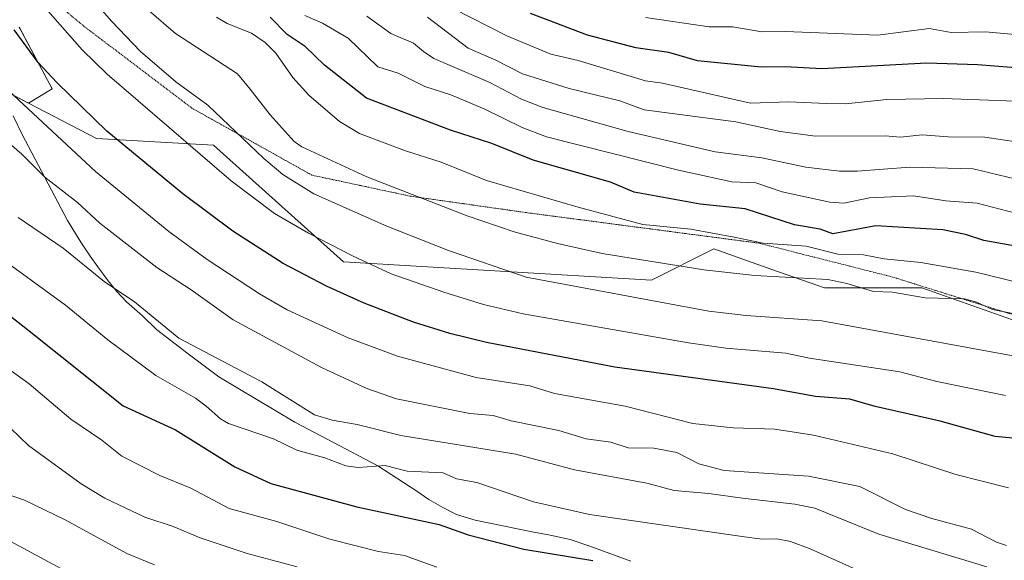
# Model space of a CAD drawing. Units: metres. Extents: x 651228 to 654684, y 4755546 to 4757935.
# Drawn here: x 652263 to 652458, y 4756542 to 4756650 of the extents above; entities that cross this region are included whole.
import ezdxf

# ---------------------------------------------------------------- set-up
doc = ezdxf.new("R2010")
doc.units = ezdxf.units.M
doc.header["$MEASUREMENT"] = 0
doc.linetypes.add('TRAZOS', pattern=[0.75, 0.5, -0.25])
doc.linetypes.add('TRAZOS2', pattern=[0.375, 0.25, -0.125])
for name, color, linetype, lineweight in [('Arbolado forestal', 92, 'TRAZOS', 0), ('Arbolado forestal CxS', 92, 'Continuous', 0), ('Curva de nivel maestra', 36, 'Continuous', 30), ('Curva de nivel normal', 36, 'Continuous', 0), ('Espacio natural protegido', 2, 'Continuous', 13), ('Espacio natural protegido CxS', 2, 'Continuous', 0), ('Matorral', 135, 'Continuous', 0), ('Matorral CxS', 135, 'Continuous', 0), ('Pastizal CxS', 92, 'Continuous', 0), ('Vía pecuaria eje', 92, 'TRAZOS2', 0)]:
    doc.layers.add(name, color=color, linetype=linetype, lineweight=lineweight)

# ---------------------------------------------------------------- blocks, each defined once
blk = doc.blocks.new('*U159')
at = {"layer": 'Pastizal CxS', "color": 92, "linetype": 'Continuous', "lineweight": 0}
blk.add_polyline3d([(652144.21, 4756512.03, 1013.49), (652153.18, 4756552, 1026.34), (652168.68, 4756590.35, 1041.42), (652180.92, 4756601.77, 1049.19), (652198.87, 4756624.61, 1063.11), (652199.41, 4756627.59, 1064.16), (652213.57, 4756641.99, 1074.13), (652223.06, 4756660.76, 1084.12), (652231.51, 4756673.14, 1091.56), (652237.97, 4756670.19, 1094.03), (652240.86, 4756660.76, 1093.74), (652249.84, 4756640.75, 1091.41), (652264.32, 4756633.2, 1095.39), (652277.83, 4756626.16, 1098.02), (652301.05, 4756624.87, 1106.62), (652326.86, 4756601.65, 1103.57), (652326.86, 4756601.65, 1103.57), (652388.03, 4756598.03, 1112.48), (652400.41, 4756604.23, 1117.59), (652411.93, 4756600.16, 1115.75), (652422.34, 4756596.48, 1113.68), (652441.7, 4756596.48, 1116.06), (652485.57, 4756581, 1110.91)], dxfattribs=at)

msp = doc.modelspace()

# ---------------------------------------------------------------- linework, layer by layer
at = {"layer": 'Arbolado forestal', "color": 92, "linetype": 'TRAZOS', "lineweight": 0}
for points in [[(652144.21, 4756512.03, 1013.49), (652153.18, 4756552, 1026.34), (652168.68, 4756590.35, 1041.42), (652180.92, 4756601.77, 1049.19), (652198.87, 4756624.61, 1063.11), (652199.41, 4756627.59, 1064.16), (652213.57, 4756641.99, 1074.13), (652223.06, 4756660.76, 1084.12), (652231.51, 4756673.14, 1091.56), (652237.97, 4756670.19, 1094.03), (652240.86, 4756660.76, 1093.74), (652249.84, 4756640.75, 1091.41), (652264.32, 4756633.2, 1095.39)], [(652264.32, 4756633.2, 1095.39), (652269.03, 4756636.03, 1098.61), (652262.5, 4756648.27, 1100.68)]]:
    msp.add_polyline3d(points, dxfattribs=at)
at = {"layer": 'Arbolado forestal CxS', "color": 92, "linetype": 'Continuous', "lineweight": 0}
msp.add_polyline3d([(652262.5, 4756648.27, 1100.68), (652269.03, 4756636.03, 1098.61), (652264.32, 4756633.2, 1095.39), (652249.84, 4756640.75, 1091.41)], dxfattribs=at)
at = {"layer": 'Curva de nivel maestra', "color": 36, "linetype": 'Continuous', "lineweight": 30}
for points in [[(652472.54, 4756602.63, 1125), (652454, 4756605.91, 1125), (652450.35, 4756607.08, 1125), (652445.83, 4756608.01, 1125), (652432.56, 4756608.81, 1125), (652423.98, 4756607.23, 1125), (652421.48, 4756608.13, 1125), (652416.41, 4756609.02, 1125), (652406.6, 4756612.19, 1125), (652397.65, 4756613.11, 1125), (652384.54, 4756615.5, 1125), (652379.84, 4756617.52, 1125), (652364.52, 4756621.85, 1125), (652356.34, 4756625.15, 1125), (652348.1, 4756627.8, 1125), (652331.44, 4756634.15, 1125), (652323.06, 4756640.71, 1125), (652319.26, 4756644.41, 1125), (652315.71, 4756646.81, 1125), (652312.3, 4756650.27, 1125)], [(652466.2, 4756639.75, 1150), (652452.7, 4756640.79, 1150), (652442.65, 4756641.1, 1150), (652421.8, 4756640.01, 1150), (652414.57, 4756640.42, 1150), (652409.76, 4756640.34, 1150), (652397.15, 4756641.6, 1150), (652391.44, 4756643.25, 1150), (652384.92, 4756644.17, 1150), (652375.32, 4756646.69, 1150), (652363.96, 4756650.98, 1150)], [(652463.85, 4756566.22, 1100), (652456.23, 4756567.01, 1100), (652445.32, 4756570.03, 1100), (652432.41, 4756572.93, 1100), (652427.38, 4756574.39, 1100), (652420.57, 4756574.94, 1100), (652412.23, 4756576.47, 1100), (652380.72, 4756580.73, 1100), (652355.26, 4756585.64, 1100), (652347.99, 4756587.45, 1100), (652340.78, 4756589.67, 1100), (652330.94, 4756593.46, 1100), (652323.5, 4756596.83, 1100), (652314.9, 4756601.35, 1100), (652304.9, 4756607.79, 1100), (652294.99, 4756615.15, 1100), (652279.88, 4756627.65, 1100), (652269.94, 4756637.26, 1100), (652266.26, 4756641.27, 1100), (652261.51, 4756647.74, 1100)], [(652249.9, 4756599.38, 1075), (652264.12, 4756588.23, 1075), (652283.12, 4756573.1, 1075), (652293.48, 4756568.27, 1075), (652305.3, 4756560.93, 1075), (652312.46, 4756557.62, 1075), (652329.51, 4756553.02, 1075), (652345.85, 4756549.48, 1075), (652351.62, 4756547.43, 1075), (652362.65, 4756544.63, 1075), (652376.37, 4756542.38, 1075)]]:
    msp.add_polyline3d(points, dxfattribs=at)
at = {"layer": 'Curva de nivel normal', "color": 36, "linetype": 'Continuous', "lineweight": 0}
for points in [[(652460.11, 4756582.95, 1110), (652421.82, 4756589.92, 1110), (652406.82, 4756591, 1110), (652399.38, 4756591.9, 1110), (652363.14, 4756598.6, 1110), (652347.71, 4756603.89, 1110), (652335.45, 4756608.76, 1110), (652320.96, 4756615.18, 1110), (652314.82, 4756619.01, 1110), (652311.08, 4756622.19, 1110), (652299.91, 4756632.81, 1110), (652293.55, 4756637.41, 1110), (652286.59, 4756643.48, 1110), (652280.78, 4756649.46, 1110), (652274.39, 4756656.87, 1110), (652265.06, 4756670.37, 1110), (652262.82, 4756676.17, 1110), (652259.53, 4756687.35, 1110)], [(652260.66, 4756662.54, 1105), (652267.7, 4756652.04, 1105), (652275, 4756643.78, 1105), (652279.94, 4756638.96, 1105), (652304.57, 4756617.76, 1105), (652313.14, 4756611.28, 1105), (652319.91, 4756607.34, 1105), (652328.65, 4756602.86, 1105), (652336.34, 4756599.26, 1105), (652346.81, 4756595.62, 1105), (652354.63, 4756593.22, 1105), (652362.51, 4756591.35, 1105), (652395.38, 4756585.56, 1105), (652402.79, 4756584.54, 1105), (652414.68, 4756583.5, 1105), (652419.38, 4756582.52, 1105), (652437.29, 4756579.81, 1105), (652444.65, 4756577.87, 1105), (652458.31, 4756575.13, 1105)], [(652288.28, 4756651.51, 1115), (652293.51, 4756647.02, 1115), (652305.8, 4756639, 1115), (652308.35, 4756635.97, 1115), (652312.33, 4756630.86, 1115), (652317.06, 4756625.58, 1115), (652318.62, 4756624.49, 1115), (652331.49, 4756618.54, 1115), (652351.42, 4756610.82, 1115), (652360.77, 4756607.63, 1115), (652369.36, 4756605.3, 1115), (652378.22, 4756603.34, 1115), (652398.42, 4756600.06, 1115), (652408.52, 4756598.94, 1115), (652422.99, 4756598.13, 1115), (652426.76, 4756597.39, 1115), (652432.11, 4756595.75, 1115), (652435.87, 4756595.63, 1115), (652442.36, 4756594.49, 1115), (652450.17, 4756594.31, 1115), (652452.56, 4756593.64, 1115), (652455.7, 4756592.22, 1115), (652460.09, 4756591.33, 1115)], [(652472.83, 4756633.11, 1145), (652445.93, 4756634.12, 1145), (652434.71, 4756633.91, 1145), (652426.51, 4756633.05, 1145), (652422.76, 4756633.1, 1145), (652415.25, 4756633.48, 1145), (652407.63, 4756633.21, 1145), (652390.2, 4756637.16, 1145), (652386.79, 4756637.6, 1145), (652373.48, 4756641.64, 1145), (652368.04, 4756642.95, 1145), (652359.26, 4756646.55, 1145), (652348.64, 4756651.96, 1145)], [(652301.65, 4756650.26, 1120), (652303.79, 4756649.03, 1120), (652308.6, 4756647.1, 1120), (652311.32, 4756645.26, 1120), (652313.45, 4756643.13, 1120), (652316.79, 4756638.26, 1120), (652320.01, 4756634.76, 1120), (652326.04, 4756629.56, 1120), (652330.02, 4756627.15, 1120), (652339.2, 4756623.71, 1120), (652346.24, 4756621.5, 1120), (652355.25, 4756617.81, 1120), (652373.46, 4756612.5, 1120), (652386.3, 4756609.09, 1120), (652395.81, 4756608.15, 1120), (652404.44, 4756606.54, 1120), (652410.19, 4756605.35, 1120), (652418.7, 4756604.8, 1120), (652425.01, 4756603.22, 1120), (652430.09, 4756603.08, 1120), (652434.18, 4756602.26, 1120), (652441.46, 4756601.57, 1120), (652452.41, 4756599.65, 1120), (652464.59, 4756596.67, 1120)], [(652319.19, 4756650.6, 1130), (652322.68, 4756649.1, 1130), (652327.76, 4756646.12, 1130), (652333.66, 4756640.42, 1130), (652337.7, 4756639.16, 1130), (652343.02, 4756636.47, 1130), (652348.19, 4756634.83, 1130), (652354.89, 4756631.97, 1130), (652362.3, 4756628.34, 1130), (652367.15, 4756626.48, 1130), (652393.36, 4756619.86, 1130), (652403.99, 4756617.53, 1130), (652408.71, 4756617.38, 1130), (652413.95, 4756615.6, 1130), (652423.42, 4756613.54, 1130), (652426.19, 4756613.32, 1130), (652431.3, 4756614.41, 1130), (652440.05, 4756614.79, 1130), (652446.45, 4756613.8, 1130), (652452.64, 4756613.3, 1130), (652464.83, 4756610.15, 1130)], [(652331.48, 4756650.48, 1135), (652336.28, 4756647.04, 1135), (652340.78, 4756645.1, 1135), (652342.73, 4756643.46, 1135), (652344.8, 4756642.03, 1135), (652355.94, 4756637.26, 1135), (652362.22, 4756633.95, 1135), (652366.41, 4756632.35, 1135), (652383.35, 4756627.53, 1135), (652400.67, 4756623.53, 1135), (652409.9, 4756622.36, 1135), (652418.67, 4756620.5, 1135), (652425.35, 4756619.71, 1135), (652428.85, 4756619.68, 1135), (652439.29, 4756620.49, 1135), (652451.89, 4756620.17, 1135), (652463.45, 4756617.36, 1135)], [(652343.54, 4756650.25, 1140), (652351.58, 4756644.12, 1140), (652357.13, 4756641.74, 1140), (652362.4, 4756638.99, 1140), (652371.69, 4756636.12, 1140), (652381.75, 4756633.65, 1140), (652386.54, 4756631.84, 1140), (652404.76, 4756629.51, 1140), (652413.57, 4756627.58, 1140), (652420.6, 4756626.6, 1140), (652434.37, 4756626.73, 1140), (652437.43, 4756626.45, 1140), (652441.72, 4756626.88, 1140), (652446.9, 4756626.49, 1140), (652454.18, 4756626.43, 1140), (652463.93, 4756624.98, 1140)], [(652463.07, 4756646.57, 1155), (652454.3, 4756647.35, 1155), (652447.5, 4756647.19, 1155), (652443.1, 4756648.04, 1155), (652432.93, 4756646.7, 1155), (652414.61, 4756647.45, 1155), (652409.92, 4756647.36, 1155), (652404.18, 4756648.33, 1155), (652399.43, 4756648.33, 1155), (652386.85, 4756650.23, 1155)], [(652258.53, 4756637.36, 1095), (652277.6, 4756619.62, 1095), (652292.2, 4756607.7, 1095), (652299.78, 4756602.12, 1095), (652310.16, 4756595.34, 1095), (652315.69, 4756592.14, 1095), (652327.77, 4756586.6, 1095), (652337.61, 4756582.93, 1095), (652353.23, 4756578.7, 1095), (652363.84, 4756577.02, 1095), (652368.75, 4756575.52, 1095), (652382.78, 4756572.99, 1095), (652396.24, 4756569.57, 1095), (652404.24, 4756568.72, 1095), (652412.49, 4756568.45, 1095), (652420.2, 4756567.25, 1095), (652435.94, 4756563.51, 1095), (652448.44, 4756559.44, 1095), (652458.85, 4756556.76, 1095)], [(652458.46, 4756545.34, 1090), (652456.53, 4756545.99, 1090), (652451.51, 4756548.55, 1090), (652443.69, 4756550.69, 1090), (652438.46, 4756552.47, 1090), (652429.4, 4756557.08, 1090), (652419.16, 4756559.1, 1090), (652402.42, 4756560.24, 1090), (652397.39, 4756561.58, 1090), (652393.05, 4756563.77, 1090), (652388.49, 4756564.63, 1090), (652383.37, 4756564.72, 1090), (652379.91, 4756565.85, 1090), (652375.07, 4756566.54, 1090), (652369.63, 4756568.16, 1090), (652360.18, 4756570.08, 1090), (652356.59, 4756571.14, 1090), (652351.95, 4756571.56, 1090), (652337.4, 4756574.46, 1090), (652331.49, 4756576.49, 1090), (652322.49, 4756580.68, 1090), (652304.97, 4756590.13, 1090), (652296.59, 4756596.11, 1090), (652289.78, 4756600.53, 1090), (652278.5, 4756609.35, 1090), (652274.06, 4756613.43, 1090), (652267.6, 4756618.48, 1090), (652262.98, 4756623.08, 1090), (652257.05, 4756628.18, 1090)], [(652262.25, 4756610.47, 1085), (652271.23, 4756604.41, 1085), (652279.36, 4756597.78, 1085), (652285.36, 4756593.74, 1085), (652294.17, 4756586.49, 1085), (652310.68, 4756577.84, 1085), (652321.13, 4756571.27, 1085), (652324.61, 4756570.22, 1085), (652329.57, 4756569.38, 1085), (652338.26, 4756567.19, 1085), (652361.06, 4756563.48, 1085), (652372.75, 4756560.34, 1085), (652387.09, 4756557.72, 1085), (652392.54, 4756556.22, 1085), (652399.4, 4756555.66, 1085), (652406.09, 4756554.71, 1085), (652416.45, 4756553.55, 1085), (652420.45, 4756552.75, 1085), (652433.11, 4756547.58, 1085), (652454.61, 4756541.07, 1085)], [(652434.4, 4756537.97, 1080), (652419.5, 4756544.69, 1080), (652415.58, 4756546.15, 1080), (652412.88, 4756546.67, 1080), (652409.93, 4756546.58, 1080), (652406.01, 4756547.09, 1080), (652375.7, 4756551.48, 1080), (652364.61, 4756553.98, 1080), (652353.32, 4756557.81, 1080), (652349.28, 4756558.57, 1080), (652346.68, 4756559.73, 1080), (652339.52, 4756560.06, 1080), (652335.16, 4756561.22, 1080), (652329.79, 4756560.83, 1080), (652327.32, 4756561.14, 1080), (652323.14, 4756562.76, 1080), (652317.62, 4756564.28, 1080), (652312.95, 4756566.5, 1080), (652304.06, 4756569.56, 1080), (652302.42, 4756570.5, 1080), (652299.6, 4756573.03, 1080), (652297.51, 4756574.58, 1080), (652289.61, 4756579.11, 1080), (652280.08, 4756586.17, 1080), (652271.67, 4756593.07, 1080), (652257.27, 4756603.53, 1080)], [(652345.42, 4756541.03, 1070), (652338.98, 4756543.35, 1070), (652333.82, 4756544.13, 1070), (652324.18, 4756546.61, 1070), (652313.6, 4756550.07, 1070), (652304.15, 4756552.65, 1070), (652296.57, 4756556.74, 1070), (652290.38, 4756559.24, 1070), (652282.86, 4756563.1, 1070), (652278.91, 4756566.27, 1070), (652272.7, 4756570.43, 1070), (652264.43, 4756577.45, 1070), (652247.01, 4756590.03, 1070)], [(652317.67, 4756541.09, 1065), (652307.73, 4756543.72, 1065), (652298.4, 4756546.85, 1065), (652293.02, 4756549.11, 1065), (652287.43, 4756550.94, 1065), (652279.49, 4756554.7, 1065), (652274.76, 4756557.57, 1065), (652264.3, 4756565.18, 1065), (652258.94, 4756570.33, 1065)], [(652259.08, 4756555.83, 1060), (652263.54, 4756554.32, 1060), (652271.62, 4756550.41, 1060), (652283.86, 4756543.76, 1060), (652289.31, 4756541.48, 1060)], [(652270.86, 4756540.68, 1055), (652258.99, 4756547.09, 1055)]]:
    msp.add_polyline3d(points, dxfattribs=at)
at = {"layer": 'Espacio natural protegido', "color": 2, "linetype": 'Continuous', "lineweight": 13}
msp.add_polyline3d([(652383.93, 4756542.21, 1075.24), (652375.75, 4756545.18, 1076.19), (652371.85, 4756546.5, 1076.14), (652367.86, 4756547.41, 1076.15), (652364.62, 4756547.97, 1076.1), (652353, 4756550.38, 1076.04), (652349.32, 4756551.48, 1076.09), (652346.59, 4756552.85, 1076.69), (652343.83, 4756554.45, 1077.6), (652341.44, 4756556.13, 1078.3), (652333.68, 4756561.16, 1079.81), (652317.17, 4756569.82, 1082.47), (652302.11, 4756578.82, 1082.9), (652296.05, 4756583.41, 1083.67), (652289.74, 4756588.25, 1083.61), (652286.96, 4756590.92, 1084.15), (652283.79, 4756593.71, 1084.35), (652281.88, 4756595.77, 1084.77), (652280.16, 4756597.89, 1085.28), (652278.1, 4756600.67, 1085.74), (652276.6, 4756602.78, 1086.1), (652274.69, 4756605.56, 1086.69), (652272.08, 4756609.89, 1087.9), (652263.06, 4756626.98, 1091.71), (652261.29, 4756630.69, 1092.66)], dxfattribs=at)
msp.add_polyline3d([(652383.93, 4756542.21, 1075.24), (652375.75, 4756545.18, 1076.19), (652371.85, 4756546.5, 1076.14), (652367.86, 4756547.41, 1076.15), (652364.62, 4756547.97, 1076.1), (652353, 4756550.38, 1076.04), (652349.32, 4756551.48, 1076.09), (652346.59, 4756552.85, 1076.69), (652343.83, 4756554.45, 1077.6), (652341.44, 4756556.13, 1078.3), (652333.68, 4756561.16, 1079.81), (652317.17, 4756569.82, 1082.47), (652302.11, 4756578.82, 1082.9), (652296.05, 4756583.41, 1083.67), (652289.74, 4756588.25, 1083.61), (652286.96, 4756590.92, 1084.15), (652283.79, 4756593.71, 1084.35), (652281.88, 4756595.77, 1084.77), (652280.16, 4756597.89, 1085.28), (652278.1, 4756600.67, 1085.74), (652276.6, 4756602.78, 1086.1), (652274.69, 4756605.56, 1086.69), (652272.08, 4756609.89, 1087.9), (652263.06, 4756626.98, 1091.71), (652261.29, 4756630.69, 1092.66)], dxfattribs=at)
at = {"layer": 'Espacio natural protegido CxS', "color": 2, "linetype": 'Continuous', "lineweight": 0}
msp.add_polyline3d([(652383.93, 4756542.2, 1075.24), (652375.75, 4756545.18, 1076.19), (652371.85, 4756546.5, 1076.14), (652367.86, 4756547.41, 1076.15), (652364.62, 4756547.97, 1076.1), (652353, 4756550.38, 1076.04), (652349.32, 4756551.48, 1076.09), (652346.59, 4756552.85, 1076.69), (652343.83, 4756554.45, 1077.6), (652341.44, 4756556.13, 1078.3), (652333.68, 4756561.16, 1079.81), (652317.17, 4756569.82, 1082.47), (652302.11, 4756578.82, 1082.9), (652296.05, 4756583.41, 1083.67), (652289.74, 4756588.25, 1083.61), (652286.96, 4756590.92, 1084.15), (652283.79, 4756593.71, 1084.35), (652281.88, 4756595.77, 1084.77), (652280.16, 4756597.89, 1085.28), (652278.1, 4756600.67, 1085.74), (652276.6, 4756602.78, 1086.1), (652274.69, 4756605.56, 1086.69), (652272.08, 4756609.89, 1087.9), (652263.06, 4756626.98, 1091.71), (652261.29, 4756630.69, 1092.66)], dxfattribs=at)
msp.add_polyline3d([(652383.93, 4756542.2, 1075.24), (652375.75, 4756545.18, 1076.19), (652371.85, 4756546.5, 1076.14), (652367.86, 4756547.41, 1076.15), (652364.62, 4756547.97, 1076.1), (652353, 4756550.38, 1076.04), (652349.32, 4756551.48, 1076.09), (652346.59, 4756552.85, 1076.69), (652343.83, 4756554.45, 1077.6), (652341.44, 4756556.13, 1078.3), (652333.68, 4756561.16, 1079.81), (652317.17, 4756569.82, 1082.47), (652302.11, 4756578.82, 1082.9), (652296.05, 4756583.41, 1083.67), (652289.74, 4756588.25, 1083.61), (652286.96, 4756590.92, 1084.15), (652283.79, 4756593.71, 1084.35), (652281.88, 4756595.77, 1084.77), (652280.16, 4756597.89, 1085.28), (652278.1, 4756600.67, 1085.74), (652276.6, 4756602.78, 1086.1), (652274.69, 4756605.56, 1086.69), (652272.08, 4756609.89, 1087.9), (652263.06, 4756626.98, 1091.71), (652261.29, 4756630.69, 1092.66)], dxfattribs=at)
at = {"layer": 'Matorral', "color": 135, "linetype": 'Continuous', "lineweight": 0}
for points in [[(652264.32, 4756633.2, 1095.39), (652269.03, 4756636.03, 1098.61), (652262.5, 4756648.27, 1100.68)], [(652485.57, 4756581, 1110.91), (652441.7, 4756596.48, 1116.06), (652422.34, 4756596.49, 1113.68), (652411.93, 4756600.16, 1115.75), (652400.41, 4756604.23, 1117.59), (652388.03, 4756598.03, 1112.48), (652326.86, 4756601.65, 1103.57), (652301.05, 4756624.87, 1106.62), (652277.82, 4756626.16, 1098.02), (652264.32, 4756633.2, 1095.39)]]:
    msp.add_polyline3d(points, dxfattribs=at)
at = {"layer": 'Matorral CxS', "color": 135, "linetype": 'Continuous', "lineweight": 0}
msp.add_polyline3d([(652485.57, 4756581, 1110.91), (652441.7, 4756596.48, 1116.06), (652422.34, 4756596.48, 1113.68), (652411.93, 4756600.16, 1115.75), (652400.41, 4756604.23, 1117.59), (652388.03, 4756598.03, 1112.48), (652326.86, 4756601.65, 1103.57), (652301.05, 4756624.87, 1106.62), (652277.83, 4756626.16, 1098.02), (652264.32, 4756633.2, 1095.39), (652269.03, 4756636.03, 1098.61), (652262.5, 4756648.27, 1100.68)], dxfattribs=at)
at = {"layer": 'Pastizal CxS', "color": 92, "linetype": 'Continuous', "lineweight": 0}
for points in [[(652144.21, 4756512.03, 1013.49), (652153.18, 4756552, 1026.34), (652168.68, 4756590.35, 1041.42), (652180.92, 4756601.77, 1049.19), (652198.87, 4756624.61, 1063.11), (652199.41, 4756627.59, 1064.16), (652213.57, 4756641.99, 1074.13), (652223.06, 4756660.76, 1084.12), (652231.51, 4756673.14, 1091.56), (652237.97, 4756670.19, 1094.03), (652240.86, 4756660.76, 1093.74), (652249.84, 4756640.75, 1091.41), (652264.32, 4756633.2, 1095.39)], [(652485.57, 4756581, 1110.91), (652441.7, 4756596.48, 1116.06), (652422.34, 4756596.49, 1113.68), (652411.93, 4756600.16, 1115.75), (652400.41, 4756604.23, 1117.59), (652388.03, 4756598.03, 1112.48), (652326.86, 4756601.65, 1103.57), (652301.05, 4756624.87, 1106.62), (652277.82, 4756626.16, 1098.02), (652264.32, 4756633.2, 1095.39)]]:
    msp.add_polyline3d(points, dxfattribs=at)
at = {"layer": 'Vía pecuaria eje', "color": 92, "linetype": 'TRAZOS2', "lineweight": 0}
msp.add_polyline3d([(652462.37, 4756590.36, 1114.81), (652457.96, 4756591.74, 1114.9), (652453.55, 4756593.12, 1114.6), (652449.14, 4756594.5, 1115.02), (652444.72, 4756595.88, 1115.93), (652440.31, 4756597.26, 1116.4), (652435.9, 4756598.65, 1117.02), (652431.47, 4756599.77, 1117.29), (652427.03, 4756600.89, 1117.35), (652422.6, 4756602.02, 1117.56), (652418.16, 4756603.14, 1117.92), (652413.73, 4756604.27, 1118.8), (652409.3, 4756605.39, 1119.45), (652404.69, 4756605.99, 1119.34), (652400.08, 4756606.6, 1119.2), (652395.47, 4756607.2, 1118.99), (652390.86, 4756607.81, 1118.8), (652386.25, 4756608.41, 1119.33), (652381.64, 4756609.02, 1119.28), (652377.03, 4756609.62, 1118.79), (652372.42, 4756610.23, 1118.32), (652367.81, 4756610.83, 1117.83), (652363.2, 4756611.44, 1117.44), (652358.57, 4756612.1, 1116.99), (652353.93, 4756612.76, 1116.47), (652349.3, 4756613.41, 1115.87), (652344.66, 4756614.07, 1115.07), (652340.03, 4756614.73, 1114.31), (652335.17, 4756615.77, 1113.87), (652330.31, 4756616.81, 1113.35), (652325.46, 4756617.85, 1112.8), (652320.6, 4756618.88, 1111.96), (652316.64, 4756621.1, 1111.79), (652312.68, 4756623.31, 1111.14), (652308.73, 4756625.52, 1110.42), (652304.77, 4756627.73, 1109.43), (652300.81, 4756629.94, 1108.59), (652296.85, 4756632.15, 1108.32), (652293.27, 4756634.86, 1108.34), (652289.69, 4756637.58, 1108.19), (652286.11, 4756640.29, 1108.01), (652282.53, 4756643.01, 1107.77), (652278.95, 4756645.73, 1107.3), (652275.37, 4756648.44, 1106.83), (652271.68, 4756651.5, 1106.28)], dxfattribs=at)

# ---------------------------------------------------------------- block references
at = {"layer": 'Pastizal CxS', "color": 92, "linetype": 'Continuous', "lineweight": 0}
msp.add_blockref('*U159', (0, 0), dxfattribs=at)

doc.saveas('drawing.dxf')
